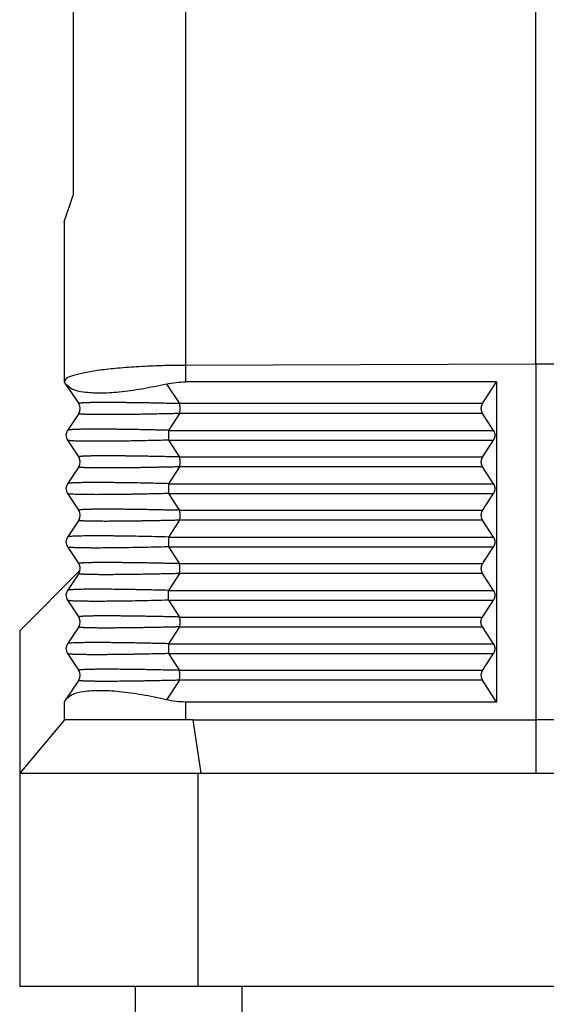
# Model space of a CAD drawing. Units: millimetres. Extents: x -285 to 12, y 535 to 745.
# Drawn here: x -142 to -127, y 608 to 635 of the extents above; entities that cross this region are included whole.
import ezdxf

# ---------------------------------------------------------------- set-up
doc = ezdxf.new("R2010")
doc.units = ezdxf.units.MM

# ---------------------------------------------------------------- blocks, each defined once
blk = doc.blocks.new('CGO_06_29__3', base_point=(-284.25, 1205.34))
at = {"color": 7, "linetype": 'Continuous'}
for p, q in [((-281.25, 1279.141), (-281.25, 1261.04)), ((-274.933, 1273.498), (-274.933, 1251.472)), ((-255.25, 1251.54), (-255.25, 1272.171)), ((-281.75, 1259.54), (-281.25, 1261.04)), ((-281.75, 1259.54), (-281.75, 1250.551)), ((-255.25, 1251.54), (-274.933, 1251.472)), ((-274.933, 1251.472), (-274.933, 1250.54)), ((-235.567, 1251.472), (-255.25, 1251.54)), ((-255.25, 1251.54), (-255.25, 1231.54)), ((-281.75, 1250.551), (-281.75, 1250.54)), ((-281.75, 1250.54), (-281.668, 1250.418)), ((-281.668, 1250.418), (-280.935, 1249.317)), ((-275.997, 1250.418), (-275.263, 1249.317)), ((-257.456, 1250.54), (-274.933, 1250.54)), ((-258.25, 1249.317), (-257.456, 1250.54)), ((-257.456, 1250.54), (-257.456, 1232.54)), ((-258.25, 1249.317), (-275.263, 1249.317)), ((-280.935, 1248.763), (-281.565, 1247.817)), ((-275.263, 1248.763), (-275.893, 1247.817)), ((-258.25, 1248.763), (-275.263, 1248.763)), ((-257.636, 1247.817), (-258.25, 1248.763)), ((-275.893, 1247.817), (-257.636, 1247.817)), ((-281.565, 1247.263), (-280.935, 1246.317)), ((-275.893, 1247.263), (-275.263, 1246.317)), ((-275.893, 1247.263), (-257.636, 1247.263)), ((-258.25, 1246.317), (-257.636, 1247.263)), ((-258.25, 1246.317), (-275.263, 1246.317)), ((-280.935, 1245.763), (-281.565, 1244.817)), ((-275.263, 1245.763), (-275.893, 1244.817)), ((-258.25, 1245.763), (-275.263, 1245.763)), ((-257.636, 1244.817), (-258.25, 1245.763)), ((-275.893, 1244.817), (-257.636, 1244.817)), ((-281.565, 1244.263), (-280.935, 1243.317)), ((-275.893, 1244.263), (-275.263, 1243.317)), ((-275.893, 1244.263), (-257.636, 1244.263)), ((-258.25, 1243.317), (-257.636, 1244.263)), ((-258.25, 1243.317), (-275.263, 1243.317)), ((-280.935, 1242.763), (-281.565, 1241.817)), ((-275.263, 1242.763), (-275.893, 1241.817)), ((-258.25, 1242.763), (-275.263, 1242.763)), ((-257.636, 1241.817), (-258.25, 1242.763)), ((-275.893, 1241.817), (-257.636, 1241.817)), ((-281.565, 1241.263), (-280.935, 1240.317)), ((-275.893, 1241.263), (-275.263, 1240.317)), ((-275.893, 1241.263), (-257.636, 1241.263)), ((-258.25, 1240.317), (-257.636, 1241.263)), ((-258.25, 1240.317), (-275.263, 1240.317)), ((-284.25, 1236.54), (-280.864, 1239.926)), ((-280.935, 1239.763), (-281.565, 1238.817)), ((-275.263, 1239.763), (-275.893, 1238.817)), ((-258.25, 1239.763), (-275.263, 1239.763)), ((-257.636, 1238.817), (-258.25, 1239.763)), ((-275.893, 1238.817), (-257.636, 1238.817)), ((-281.565, 1238.263), (-280.935, 1237.317)), ((-275.893, 1238.263), (-275.263, 1237.317)), ((-275.893, 1238.263), (-257.636, 1238.263)), ((-258.25, 1237.317), (-257.636, 1238.263)), ((-275.263, 1237.317), (-258.25, 1237.317)), ((-284.25, 1236.54), (-284.25, 1228.54)), ((-280.935, 1236.763), (-281.565, 1235.817)), ((-275.263, 1236.763), (-275.893, 1235.817)), ((-275.263, 1236.763), (-258.25, 1236.763)), ((-257.636, 1235.817), (-258.25, 1236.763)), ((-275.893, 1235.817), (-257.636, 1235.817)), ((-281.565, 1235.263), (-280.935, 1234.317)), ((-275.893, 1235.263), (-275.263, 1234.317)), ((-275.893, 1235.263), (-257.636, 1235.263)), ((-258.25, 1234.317), (-257.636, 1235.263)), ((-258.25, 1234.317), (-275.263, 1234.317)), ((-280.935, 1233.763), (-281.668, 1232.663)), ((-275.263, 1233.763), (-275.997, 1232.663)), ((-258.25, 1233.763), (-275.263, 1233.763)), ((-257.456, 1232.54), (-258.25, 1233.763)), ((-281.668, 1232.663), (-281.75, 1232.54)), ((-281.75, 1232.54), (-281.75, 1231.54)), ((-274.933, 1232.54), (-274.933, 1231.54)), ((-257.456, 1232.54), (-274.933, 1232.54)), ((-281.733, 1231.54), (-284.25, 1228.54)), ((-281.733, 1231.54), (-281.75, 1231.54)), ((-274.933, 1231.54), (-281.733, 1231.54)), ((-274.523, 1231.54), (-274.933, 1231.54)), ((-274.523, 1231.54), (-274.071, 1228.54)), ((-274.523, 1231.54), (-255.25, 1231.54)), ((-255.25, 1231.54), (-255.25, 1228.54)), ((-240.65, 1231.54), (-255.25, 1231.54)), ((-284.25, 1228.54), (-284.25, 1216.54)), ((-284.25, 1228.54), (-274.25, 1228.54)), ((-274.25, 1228.54), (-274.071, 1228.54)), ((-274.25, 1228.54), (-274.25, 1216.54)), ((-274.071, 1228.54), (-255.25, 1228.54)), ((-255.25, 1228.54), (-252.759, 1228.54)), ((-277.75, 1216.54), (-284.25, 1216.54)), ((-274.25, 1216.54), (-277.75, 1216.54)), ((-277.75, 1205.34), (-277.75, 1216.54)), ((-271.75, 1216.54), (-274.25, 1216.54)), ((-252.759, 1216.54), (-271.75, 1216.54)), ((-271.75, 1205.34), (-271.75, 1216.54))]:
    blk.add_line(p, q, dxfattribs=at)
for centre, start, end in [((-281.351, 1249.04), 326.3099, 33.6901), ((-281.149, 1247.54), 146.3099, 213.6901), ((-281.351, 1246.04), 326.3099, 33.6901), ((-281.149, 1244.54), 146.3099, 213.6901), ((-281.351, 1243.04), 326.3099, 33.6901), ((-281.149, 1241.54), 146.3099, 213.6901), ((-281.351, 1240.04), 346.8061, 33.6901), ((-281.351, 1240.04), 326.3099, 346.8061), ((-281.149, 1238.54), 146.3099, 213.6901), ((-281.351, 1237.04), 326.3099, 33.6901), ((-281.149, 1235.54), 146.3099, 213.6901), ((-281.351, 1234.04), 326.3099, 33.6901)]:
    blk.add_arc(centre, 0.5, start, end, dxfattribs=at)
for points, knots in [([(-274.933, 1251.472), (-275.38, 1251.468), (-276.254, 1251.458), (-277.521, 1251.403), (-278.687, 1251.32), (-279.703, 1251.208), (-280.547, 1251.083), (-281.152, 1250.92), (-281.597, 1250.802), (-281.711, 1250.615), (-281.75, 1250.551)], [0, 0, 0, 0, 1.339469, 2.623366, 3.804999, 4.841778, 5.697156, 6.342985, 6.764297, 6.983813, 6.983813, 6.983813, 6.983813]), ([(-275.997, 1250.418), (-276.457, 1250.318), (-277.337, 1250.128), (-278.595, 1249.957), (-279.696, 1249.885), (-280.577, 1249.94), (-281.267, 1250.06), (-281.552, 1250.314), (-281.668, 1250.418)], [0, 0, 0, 0, 1.413776, 2.699379, 3.808877, 4.705714, 5.372425, 5.83291, 5.83291, 5.83291, 5.83291]), ([(-275.997, 1250.418), (-275.821, 1250.453), (-275.47, 1250.525), (-275.112, 1250.535), (-274.933, 1250.54)], [0, 0, 0, 0, 0.537432, 1.072036, 1.072036, 1.072036, 1.072036]), ([(-275.263, 1249.317), (-275.377, 1249.32), (-275.604, 1249.326), (-275.94, 1249.333), (-276.269, 1249.34), (-276.59, 1249.347), (-276.903, 1249.353), (-277.207, 1249.358), (-277.488, 1249.363), (-277.746, 1249.367), (-277.982, 1249.37), (-278.21, 1249.373), (-278.431, 1249.375), (-278.643, 1249.377), (-278.848, 1249.379), (-279.044, 1249.38), (-279.232, 1249.381), (-279.405, 1249.381), (-279.565, 1249.381), (-279.711, 1249.38), (-279.849, 1249.379), (-279.98, 1249.378), (-280.102, 1249.377), (-280.217, 1249.375), (-280.323, 1249.372), (-280.421, 1249.37), (-280.511, 1249.367), (-280.592, 1249.364), (-280.662, 1249.36), (-280.724, 1249.356), (-280.778, 1249.352), (-280.823, 1249.348), (-280.859, 1249.344), (-280.887, 1249.34), (-280.906, 1249.336), (-280.92, 1249.332), (-280.929, 1249.328), (-280.934, 1249.325), (-280.937, 1249.321), (-280.935, 1249.319), (-280.935, 1249.317)], [0, 0, 0, 0, 0.343356, 0.679734, 1.008742, 1.329987, 1.643075, 1.947613, 2.243209, 2.486258, 2.72201, 2.950268, 3.170835, 3.383516, 3.588115, 3.784435, 3.972282, 4.151458, 4.305036, 4.451005, 4.589267, 4.719726, 4.842286, 4.956851, 5.063325, 5.161614, 5.251624, 5.33326, 5.403007, 5.464712, 5.518429, 5.564213, 5.602128, 5.627138, 5.647146, 5.662212, 5.670005, 5.675869, 5.679573, 5.683292, 5.683292, 5.683292, 5.683292]), ([(-275.263, 1249.317), (-275.263, 1249.289), (-275.262, 1249.229), (-275.261, 1249.136), (-275.261, 1249.04), (-275.261, 1248.944), (-275.262, 1248.852), (-275.263, 1248.792), (-275.263, 1248.763)], [0, 0, 0, 0, 0.086339, 0.1799873, 0.2773618, 0.3747363, 0.4683846, 0.5547236, 0.5547236, 0.5547236, 0.5547236]), ([(-258.25, 1249.317), (-258.253, 1249.313), (-258.259, 1249.303), (-258.268, 1249.288), (-258.276, 1249.272), (-258.284, 1249.256), (-258.291, 1249.24), (-258.298, 1249.223), (-258.304, 1249.206), (-258.31, 1249.188), (-258.315, 1249.17), (-258.319, 1249.152), (-258.323, 1249.134), (-258.326, 1249.115), (-258.329, 1249.097), (-258.33, 1249.078), (-258.331, 1249.059), (-258.332, 1249.04), (-258.331, 1249.021), (-258.33, 1249.002), (-258.329, 1248.984), (-258.326, 1248.965), (-258.323, 1248.946), (-258.319, 1248.928), (-258.315, 1248.91), (-258.31, 1248.892), (-258.304, 1248.875), (-258.298, 1248.857), (-258.291, 1248.841), (-258.284, 1248.824), (-258.276, 1248.808), (-258.268, 1248.793), (-258.259, 1248.777), (-258.253, 1248.768), (-258.25, 1248.763)], [0, 0, 0, 0, 0.0172897, 0.0347666, 0.0524222, 0.0702472, 0.0882318, 0.1063653, 0.1246366, 0.1430338, 0.1615445, 0.1801556, 0.1988539, 0.2176255, 0.236456, 0.2553312, 0.2742361, 0.293156, 0.312076, 0.3309809, 0.3498561, 0.3686866, 0.3874582, 0.4061565, 0.4247676, 0.4432783, 0.4616755, 0.4799468, 0.4980803, 0.5160649, 0.5338899, 0.5515455, 0.5690224, 0.5863121, 0.5863121, 0.5863121, 0.5863121]), ([(-275.263, 1248.763), (-275.309, 1248.762), (-275.403, 1248.759), (-275.547, 1248.756), (-275.699, 1248.752), (-275.858, 1248.749), (-276.024, 1248.745), (-276.195, 1248.741), (-276.371, 1248.738), (-276.551, 1248.734), (-276.736, 1248.73), (-276.925, 1248.727), (-277.116, 1248.723), (-277.31, 1248.72), (-277.485, 1248.717), (-277.641, 1248.715), (-277.782, 1248.713), (-277.929, 1248.711), (-278.083, 1248.709), (-278.241, 1248.707), (-278.404, 1248.705), (-278.57, 1248.704), (-278.738, 1248.702), (-278.908, 1248.701), (-279.077, 1248.7), (-279.246, 1248.7), (-279.416, 1248.699), (-279.589, 1248.7), (-279.765, 1248.7), (-279.939, 1248.702), (-280.085, 1248.704), (-280.2, 1248.705), (-280.283, 1248.707), (-280.358, 1248.709), (-280.426, 1248.711), (-280.488, 1248.713), (-280.544, 1248.715), (-280.602, 1248.717), (-280.662, 1248.72), (-280.724, 1248.724), (-280.778, 1248.728), (-280.823, 1248.732), (-280.859, 1248.736), (-280.887, 1248.741), (-280.906, 1248.744), (-280.92, 1248.748), (-280.929, 1248.752), (-280.934, 1248.755), (-280.937, 1248.759), (-280.935, 1248.762), (-280.935, 1248.763)], [0, 0, 0, 0, 0.13703, 0.281973, 0.434288, 0.593429, 0.758854, 0.930018, 1.106378, 1.287391, 1.472512, 1.661198, 1.852905, 2.04709, 2.243209, 2.375914, 2.516682, 2.66453, 2.818475, 2.977531, 3.140716, 3.307047, 3.475539, 3.645209, 3.815074, 3.984152, 4.151458, 4.326059, 4.502745, 4.678374, 4.849807, 4.940116, 5.022718, 5.097989, 5.166303, 5.228037, 5.283564, 5.333261, 5.403007, 5.464713, 5.51843, 5.564213, 5.602128, 5.627138, 5.647146, 5.662212, 5.670005, 5.67587, 5.679573, 5.683292, 5.683292, 5.683292, 5.683292]), ([(-275.893, 1247.817), (-275.993, 1247.82), (-276.204, 1247.825), (-276.536, 1247.833), (-276.896, 1247.841), (-277.28, 1247.849), (-277.682, 1247.857), (-278.043, 1247.863), (-278.369, 1247.868), (-278.66, 1247.872), (-278.972, 1247.875), (-279.296, 1247.878), (-279.627, 1247.88), (-279.948, 1247.881), (-280.248, 1247.88), (-280.518, 1247.878), (-280.758, 1247.875), (-280.968, 1247.87), (-281.141, 1247.865), (-281.277, 1247.858), (-281.377, 1247.852), (-281.458, 1247.843), (-281.521, 1247.839), (-281.555, 1247.823), (-281.565, 1247.817)], [0, 0, 0, 0, 0.299757, 0.633373, 0.995563, 1.381042, 1.784527, 2.200734, 2.466629, 2.760306, 3.074477, 3.401853, 3.735149, 4.06708, 4.365265, 4.6349, 4.875244, 5.085563, 5.265129, 5.394757, 5.493192, 5.564946, 5.642263, 5.677214, 5.677214, 5.677214, 5.677214]), ([(-275.893, 1247.817), (-275.894, 1247.789), (-275.895, 1247.729), (-275.895, 1247.636), (-275.895, 1247.54), (-275.895, 1247.444), (-275.895, 1247.352), (-275.894, 1247.292), (-275.893, 1247.263)], [0, 0, 0, 0, 0.086339, 0.1799873, 0.2773618, 0.3747363, 0.4683846, 0.5547235, 0.5547235, 0.5547235, 0.5547235]), ([(-257.636, 1247.817), (-257.633, 1247.813), (-257.627, 1247.803), (-257.618, 1247.788), (-257.61, 1247.772), (-257.602, 1247.756), (-257.595, 1247.74), (-257.588, 1247.723), (-257.582, 1247.706), (-257.576, 1247.688), (-257.571, 1247.67), (-257.567, 1247.652), (-257.563, 1247.634), (-257.56, 1247.615), (-257.558, 1247.597), (-257.556, 1247.578), (-257.555, 1247.559), (-257.554, 1247.54), (-257.555, 1247.521), (-257.556, 1247.502), (-257.558, 1247.484), (-257.56, 1247.465), (-257.563, 1247.446), (-257.567, 1247.428), (-257.571, 1247.41), (-257.576, 1247.392), (-257.582, 1247.375), (-257.588, 1247.357), (-257.595, 1247.341), (-257.602, 1247.324), (-257.61, 1247.308), (-257.618, 1247.293), (-257.627, 1247.277), (-257.633, 1247.268), (-257.636, 1247.263)], [0, 0, 0, 0, 0.0172897, 0.0347666, 0.0524222, 0.0702472, 0.0882318, 0.1063653, 0.1246366, 0.1430338, 0.1615445, 0.1801556, 0.1988539, 0.2176255, 0.236456, 0.2553312, 0.2742361, 0.293156, 0.312076, 0.3309809, 0.3498561, 0.3686866, 0.3874582, 0.4061565, 0.4247676, 0.4432783, 0.4616755, 0.4799468, 0.4980803, 0.5160649, 0.5338899, 0.5515455, 0.5690224, 0.5863121, 0.5863121, 0.5863121, 0.5863121]), ([(-275.893, 1247.263), (-276.086, 1247.258), (-276.466, 1247.249), (-277.027, 1247.236), (-277.567, 1247.226), (-278.06, 1247.217), (-278.505, 1247.21), (-278.903, 1247.206), (-279.277, 1247.202), (-279.626, 1247.2), (-279.935, 1247.199), (-280.204, 1247.2), (-280.436, 1247.201), (-280.637, 1247.203), (-280.806, 1247.206), (-280.941, 1247.209), (-281.056, 1247.213), (-281.162, 1247.217), (-281.265, 1247.221), (-281.365, 1247.228), (-281.448, 1247.235), (-281.508, 1247.244), (-281.546, 1247.25), (-281.561, 1247.26), (-281.565, 1247.263)], [0, 0, 0, 0, 0.579092, 1.140532, 1.68189, 2.200734, 2.620149, 3.017594, 3.391967, 3.742163, 4.067079, 4.316905, 4.54971, 4.764326, 4.920621, 5.054979, 5.169212, 5.265131, 5.375237, 5.47738, 5.564947, 5.625518, 5.661065, 5.677515, 5.677515, 5.677515, 5.677515]), ([(-275.263, 1246.317), (-275.339, 1246.319), (-275.487, 1246.323), (-275.705, 1246.328), (-275.914, 1246.333), (-276.113, 1246.337), (-276.304, 1246.341), (-276.486, 1246.345), (-276.659, 1246.348), (-276.822, 1246.351), (-276.976, 1246.354), (-277.122, 1246.357), (-277.258, 1246.359), (-277.385, 1246.361), (-277.547, 1246.364), (-277.746, 1246.367), (-277.982, 1246.37), (-278.21, 1246.373), (-278.431, 1246.375), (-278.643, 1246.377), (-278.848, 1246.379), (-279.044, 1246.38), (-279.232, 1246.381), (-279.412, 1246.381), (-279.589, 1246.381), (-279.765, 1246.38), (-279.939, 1246.379), (-280.093, 1246.377), (-280.223, 1246.374), (-280.328, 1246.372), (-280.425, 1246.37), (-280.513, 1246.367), (-280.59, 1246.364), (-280.657, 1246.36), (-280.715, 1246.357), (-280.77, 1246.353), (-280.819, 1246.349), (-280.858, 1246.344), (-280.887, 1246.34), (-280.906, 1246.336), (-280.92, 1246.332), (-280.929, 1246.328), (-280.934, 1246.325), (-280.937, 1246.321), (-280.935, 1246.319), (-280.935, 1246.317)], [0, 0, 0, 0, 0.22695, 0.444888, 0.653801, 0.853673, 1.044489, 1.226234, 1.398894, 1.562452, 1.716895, 1.862208, 1.998374, 2.12538, 2.243209, 2.486258, 2.72201, 2.950268, 3.170835, 3.383516, 3.588115, 3.784436, 3.972282, 4.151458, 4.326059, 4.502744, 4.678373, 4.849806, 4.963668, 5.068902, 5.16555, 5.253655, 5.33326, 5.395348, 5.454677, 5.509844, 5.559454, 5.602127, 5.627137, 5.647145, 5.662212, 5.670004, 5.675869, 5.679572, 5.683291, 5.683291, 5.683291, 5.683291]), ([(-275.263, 1246.317), (-275.263, 1246.289), (-275.262, 1246.229), (-275.261, 1246.136), (-275.261, 1246.04), (-275.261, 1245.944), (-275.262, 1245.852), (-275.263, 1245.792), (-275.263, 1245.763)], [0, 0, 0, 0, 0.086339, 0.1799873, 0.2773618, 0.3747363, 0.4683846, 0.5547236, 0.5547236, 0.5547236, 0.5547236]), ([(-258.25, 1246.317), (-258.253, 1246.313), (-258.259, 1246.303), (-258.268, 1246.288), (-258.276, 1246.272), (-258.284, 1246.256), (-258.291, 1246.24), (-258.298, 1246.223), (-258.304, 1246.206), (-258.31, 1246.188), (-258.315, 1246.17), (-258.319, 1246.152), (-258.323, 1246.134), (-258.326, 1246.115), (-258.329, 1246.097), (-258.33, 1246.078), (-258.331, 1246.059), (-258.332, 1246.04), (-258.331, 1246.021), (-258.33, 1246.002), (-258.329, 1245.984), (-258.326, 1245.965), (-258.323, 1245.946), (-258.319, 1245.928), (-258.315, 1245.91), (-258.31, 1245.892), (-258.304, 1245.875), (-258.298, 1245.857), (-258.291, 1245.841), (-258.284, 1245.824), (-258.276, 1245.808), (-258.268, 1245.793), (-258.259, 1245.777), (-258.253, 1245.768), (-258.25, 1245.763)], [0, 0, 0, 0, 0.0172897, 0.0347666, 0.0524222, 0.0702472, 0.0882318, 0.1063653, 0.1246366, 0.1430338, 0.1615445, 0.1801556, 0.1988539, 0.2176255, 0.236456, 0.2553312, 0.2742361, 0.293156, 0.312076, 0.3309809, 0.3498561, 0.3686866, 0.3874582, 0.4061565, 0.4247676, 0.4432783, 0.4616755, 0.4799468, 0.4980803, 0.5160649, 0.5338899, 0.5515455, 0.5690224, 0.5863121, 0.5863121, 0.5863121, 0.5863121]), ([(-275.263, 1245.763), (-275.377, 1245.76), (-275.604, 1245.755), (-275.94, 1245.747), (-276.269, 1245.74), (-276.59, 1245.733), (-276.903, 1245.727), (-277.207, 1245.722), (-277.465, 1245.718), (-277.676, 1245.714), (-277.839, 1245.712), (-277.994, 1245.71), (-278.14, 1245.708), (-278.277, 1245.707), (-278.406, 1245.705), (-278.553, 1245.704), (-278.72, 1245.702), (-278.905, 1245.701), (-279.083, 1245.7), (-279.251, 1245.7), (-279.419, 1245.699), (-279.589, 1245.7), (-279.765, 1245.7), (-279.939, 1245.702), (-280.093, 1245.704), (-280.223, 1245.706), (-280.328, 1245.708), (-280.425, 1245.711), (-280.513, 1245.714), (-280.59, 1245.717), (-280.657, 1245.72), (-280.712, 1245.723), (-280.76, 1245.726), (-280.801, 1245.73), (-280.834, 1245.733), (-280.863, 1245.737), (-280.887, 1245.741), (-280.906, 1245.744), (-280.92, 1245.748), (-280.929, 1245.752), (-280.934, 1245.755), (-280.937, 1245.759), (-280.935, 1245.762), (-280.935, 1245.763)], [0, 0, 0, 0, 0.343356, 0.679734, 1.008742, 1.329987, 1.643075, 1.947613, 2.243209, 2.416042, 2.579758, 2.734478, 2.880324, 3.017418, 3.145881, 3.265835, 3.460157, 3.645848, 3.82294, 3.991466, 4.151458, 4.326059, 4.502744, 4.678373, 4.849806, 4.963668, 5.068902, 5.16555, 5.253655, 5.33326, 5.39746, 5.453063, 5.500699, 5.541, 5.574599, 5.602129, 5.627139, 5.647147, 5.662213, 5.670006, 5.67587, 5.679574, 5.683293, 5.683293, 5.683293, 5.683293]), ([(-275.893, 1244.817), (-276.047, 1244.821), (-276.379, 1244.83), (-276.906, 1244.841), (-277.485, 1244.853), (-278.013, 1244.863), (-278.457, 1244.869), (-278.789, 1244.873), (-279.148, 1244.877), (-279.533, 1244.88), (-279.939, 1244.881), (-280.308, 1244.88), (-280.633, 1244.877), (-280.916, 1244.872), (-281.155, 1244.865), (-281.347, 1244.851), (-281.486, 1244.847), (-281.547, 1244.824), (-281.565, 1244.817)], [0, 0, 0, 0, 0.462663, 0.995563, 1.580864, 2.200734, 2.579625, 2.911841, 3.198622, 3.65687, 4.067079, 4.41546, 4.764325, 5.039853, 5.265127, 5.481943, 5.619202, 5.676905, 5.676905, 5.676905, 5.676905]), ([(-275.893, 1244.817), (-275.894, 1244.789), (-275.895, 1244.729), (-275.895, 1244.636), (-275.895, 1244.54), (-275.895, 1244.444), (-275.895, 1244.352), (-275.894, 1244.292), (-275.893, 1244.263)], [0, 0, 0, 0, 0.086339, 0.1799873, 0.2773618, 0.3747363, 0.4683846, 0.5547235, 0.5547235, 0.5547235, 0.5547235]), ([(-257.636, 1244.817), (-257.633, 1244.813), (-257.627, 1244.803), (-257.618, 1244.788), (-257.61, 1244.772), (-257.602, 1244.756), (-257.595, 1244.74), (-257.588, 1244.723), (-257.582, 1244.706), (-257.576, 1244.688), (-257.571, 1244.67), (-257.567, 1244.652), (-257.563, 1244.634), (-257.56, 1244.615), (-257.558, 1244.597), (-257.556, 1244.578), (-257.555, 1244.559), (-257.554, 1244.54), (-257.555, 1244.521), (-257.556, 1244.502), (-257.558, 1244.484), (-257.56, 1244.465), (-257.563, 1244.446), (-257.567, 1244.428), (-257.571, 1244.41), (-257.576, 1244.392), (-257.582, 1244.375), (-257.588, 1244.357), (-257.595, 1244.341), (-257.602, 1244.324), (-257.61, 1244.308), (-257.618, 1244.293), (-257.627, 1244.277), (-257.633, 1244.268), (-257.636, 1244.263)], [0, 0, 0, 0, 0.0172897, 0.0347666, 0.0524222, 0.0702472, 0.0882318, 0.1063653, 0.1246366, 0.1430338, 0.1615445, 0.1801556, 0.1988539, 0.2176255, 0.236456, 0.2553312, 0.2742361, 0.293156, 0.312076, 0.3309809, 0.3498561, 0.3686866, 0.3874582, 0.4061565, 0.4247676, 0.4432783, 0.4616755, 0.4799468, 0.4980803, 0.5160649, 0.5338899, 0.5515455, 0.5690224, 0.5863121, 0.5863121, 0.5863121, 0.5863121]), ([(-275.893, 1244.263), (-276.051, 1244.259), (-276.351, 1244.251), (-276.782, 1244.242), (-277.17, 1244.233), (-277.516, 1244.227), (-277.819, 1244.221), (-278.178, 1244.215), (-278.597, 1244.209), (-279.083, 1244.204), (-279.533, 1244.2), (-279.939, 1244.199), (-280.308, 1244.2), (-280.626, 1244.203), (-280.909, 1244.208), (-281.13, 1244.215), (-281.311, 1244.224), (-281.429, 1244.232), (-281.504, 1244.243), (-281.542, 1244.249), (-281.559, 1244.259), (-281.565, 1244.263)], [0, 0, 0, 0, 0.472234, 0.902822, 1.291366, 1.637465, 1.940722, 2.200735, 2.71463, 3.198622, 3.65687, 4.067079, 4.41546, 4.764325, 5.020493, 5.265127, 5.427712, 5.564933, 5.617463, 5.656283, 5.677431, 5.677431, 5.677431, 5.677431]), ([(-275.263, 1243.317), (-275.309, 1243.319), (-275.403, 1243.321), (-275.547, 1243.324), (-275.699, 1243.328), (-275.858, 1243.331), (-276.024, 1243.335), (-276.195, 1243.339), (-276.371, 1243.343), (-276.551, 1243.346), (-276.736, 1243.35), (-276.925, 1243.353), (-277.116, 1243.357), (-277.31, 1243.36), (-277.485, 1243.363), (-277.641, 1243.365), (-277.782, 1243.367), (-277.929, 1243.369), (-278.083, 1243.371), (-278.241, 1243.373), (-278.404, 1243.375), (-278.57, 1243.377), (-278.738, 1243.378), (-278.908, 1243.379), (-279.077, 1243.38), (-279.246, 1243.381), (-279.409, 1243.381), (-279.565, 1243.381), (-279.711, 1243.38), (-279.851, 1243.379), (-279.984, 1243.378), (-280.104, 1243.376), (-280.212, 1243.375), (-280.312, 1243.373), (-280.41, 1243.37), (-280.504, 1243.367), (-280.587, 1243.364), (-280.657, 1243.36), (-280.712, 1243.357), (-280.76, 1243.354), (-280.801, 1243.35), (-280.834, 1243.347), (-280.863, 1243.343), (-280.887, 1243.34), (-280.906, 1243.336), (-280.92, 1243.332), (-280.929, 1243.328), (-280.934, 1243.325), (-280.937, 1243.321), (-280.935, 1243.319), (-280.935, 1243.317)], [0, 0, 0, 0, 0.137029, 0.281973, 0.434288, 0.593429, 0.758854, 0.930018, 1.106378, 1.287391, 1.472512, 1.661197, 1.852905, 2.04709, 2.243209, 2.375914, 2.516682, 2.66453, 2.818475, 2.977531, 3.140716, 3.307047, 3.475539, 3.645209, 3.815074, 3.984152, 4.151458, 4.304136, 4.450636, 4.590632, 4.723798, 4.849807, 4.94989, 5.049976, 5.148366, 5.243359, 5.333261, 5.397461, 5.453063, 5.500699, 5.541, 5.574599, 5.602129, 5.627139, 5.647147, 5.662214, 5.670006, 5.675871, 5.679574, 5.683293, 5.683293, 5.683293, 5.683293]), ([(-275.263, 1243.317), (-275.263, 1243.289), (-275.262, 1243.229), (-275.261, 1243.136), (-275.261, 1243.04), (-275.261, 1242.944), (-275.262, 1242.852), (-275.263, 1242.792), (-275.263, 1242.763)], [0, 0, 0, 0, 0.086339, 0.1799873, 0.2773618, 0.3747363, 0.4683846, 0.5547236, 0.5547236, 0.5547236, 0.5547236]), ([(-258.25, 1243.317), (-258.253, 1243.313), (-258.259, 1243.303), (-258.268, 1243.288), (-258.276, 1243.272), (-258.284, 1243.256), (-258.291, 1243.24), (-258.298, 1243.223), (-258.304, 1243.206), (-258.31, 1243.188), (-258.315, 1243.17), (-258.319, 1243.152), (-258.323, 1243.134), (-258.326, 1243.115), (-258.329, 1243.097), (-258.33, 1243.078), (-258.331, 1243.059), (-258.332, 1243.04), (-258.331, 1243.021), (-258.33, 1243.002), (-258.329, 1242.984), (-258.326, 1242.965), (-258.323, 1242.946), (-258.319, 1242.928), (-258.315, 1242.91), (-258.31, 1242.892), (-258.304, 1242.875), (-258.298, 1242.857), (-258.291, 1242.841), (-258.284, 1242.824), (-258.276, 1242.808), (-258.268, 1242.793), (-258.259, 1242.777), (-258.253, 1242.768), (-258.25, 1242.763)], [0, 0, 0, 0, 0.0172897, 0.0347666, 0.0524222, 0.0702472, 0.0882318, 0.1063653, 0.1246366, 0.1430338, 0.1615445, 0.1801556, 0.1988539, 0.2176255, 0.236456, 0.2553312, 0.2742361, 0.293156, 0.312076, 0.3309809, 0.3498561, 0.3686866, 0.3874582, 0.4061565, 0.4247676, 0.4432783, 0.4616755, 0.4799468, 0.4980803, 0.5160649, 0.5338899, 0.5515455, 0.5690224, 0.5863121, 0.5863121, 0.5863121, 0.5863121]), ([(-275.263, 1242.763), (-275.339, 1242.761), (-275.487, 1242.757), (-275.705, 1242.752), (-275.914, 1242.748), (-276.113, 1242.743), (-276.304, 1242.739), (-276.486, 1242.735), (-276.659, 1242.732), (-276.822, 1242.729), (-276.976, 1242.726), (-277.122, 1242.723), (-277.258, 1242.721), (-277.385, 1242.719), (-277.547, 1242.716), (-277.746, 1242.713), (-277.982, 1242.71), (-278.21, 1242.707), (-278.431, 1242.705), (-278.643, 1242.703), (-278.848, 1242.701), (-279.044, 1242.7), (-279.232, 1242.7), (-279.412, 1242.699), (-279.589, 1242.7), (-279.765, 1242.7), (-279.939, 1242.702), (-280.088, 1242.704), (-280.212, 1242.706), (-280.312, 1242.708), (-280.41, 1242.71), (-280.504, 1242.713), (-280.587, 1242.716), (-280.657, 1242.72), (-280.712, 1242.723), (-280.76, 1242.726), (-280.801, 1242.73), (-280.834, 1242.733), (-280.863, 1242.737), (-280.887, 1242.741), (-280.906, 1242.744), (-280.92, 1242.748), (-280.929, 1242.752), (-280.934, 1242.755), (-280.937, 1242.759), (-280.935, 1242.762), (-280.935, 1242.763)], [0, 0, 0, 0, 0.22695, 0.444888, 0.653801, 0.853673, 1.044489, 1.226234, 1.398894, 1.562452, 1.716895, 1.862208, 1.998374, 2.12538, 2.243209, 2.486258, 2.72201, 2.950268, 3.170835, 3.383516, 3.588115, 3.784436, 3.972282, 4.151458, 4.326059, 4.502744, 4.678373, 4.849806, 4.94989, 5.049976, 5.148366, 5.243359, 5.33326, 5.39746, 5.453063, 5.500699, 5.541, 5.574599, 5.602129, 5.627139, 5.647147, 5.662213, 5.670006, 5.67587, 5.679574, 5.683293, 5.683293, 5.683293, 5.683293]), ([(-275.893, 1241.817), (-276.149, 1241.824), (-276.65, 1241.836), (-277.384, 1241.851), (-277.967, 1241.862), (-278.416, 1241.869), (-278.748, 1241.873), (-279.068, 1241.876), (-279.374, 1241.879), (-279.663, 1241.88), (-279.931, 1241.881), (-280.163, 1241.881), (-280.349, 1241.88), (-280.511, 1241.878), (-280.679, 1241.876), (-280.848, 1241.873), (-281.015, 1241.869), (-281.154, 1241.864), (-281.272, 1241.858), (-281.372, 1241.852), (-281.456, 1241.843), (-281.521, 1241.839), (-281.555, 1241.823), (-281.565, 1241.817)], [0, 0, 0, 0, 0.76832, 1.503819, 2.200734, 2.516972, 2.851817, 3.198622, 3.476015, 3.768172, 4.067079, 4.278625, 4.464278, 4.625643, 4.764326, 4.967755, 5.133258, 5.26513, 5.387199, 5.486918, 5.564947, 5.642264, 5.677215, 5.677215, 5.677215, 5.677215]), ([(-275.893, 1241.817), (-275.894, 1241.789), (-275.895, 1241.729), (-275.895, 1241.636), (-275.895, 1241.54), (-275.895, 1241.444), (-275.895, 1241.352), (-275.894, 1241.292), (-275.893, 1241.263)], [0, 0, 0, 0, 0.086339, 0.1799873, 0.2773618, 0.3747363, 0.4683846, 0.5547235, 0.5547235, 0.5547235, 0.5547235]), ([(-257.636, 1241.817), (-257.633, 1241.813), (-257.627, 1241.803), (-257.618, 1241.788), (-257.61, 1241.772), (-257.602, 1241.756), (-257.595, 1241.74), (-257.588, 1241.723), (-257.582, 1241.706), (-257.576, 1241.688), (-257.571, 1241.67), (-257.567, 1241.652), (-257.563, 1241.634), (-257.56, 1241.615), (-257.558, 1241.597), (-257.556, 1241.578), (-257.555, 1241.559), (-257.554, 1241.54), (-257.555, 1241.521), (-257.556, 1241.502), (-257.558, 1241.484), (-257.56, 1241.465), (-257.563, 1241.446), (-257.567, 1241.428), (-257.571, 1241.41), (-257.576, 1241.392), (-257.582, 1241.375), (-257.588, 1241.357), (-257.595, 1241.341), (-257.602, 1241.324), (-257.61, 1241.308), (-257.618, 1241.293), (-257.627, 1241.277), (-257.633, 1241.268), (-257.636, 1241.263)], [0, 0, 0, 0, 0.0172897, 0.0347666, 0.0524222, 0.0702472, 0.0882318, 0.1063653, 0.1246366, 0.1430338, 0.1615445, 0.1801556, 0.1988539, 0.2176255, 0.236456, 0.2553312, 0.2742361, 0.293156, 0.312076, 0.3309809, 0.3498561, 0.3686866, 0.3874582, 0.4061565, 0.4247676, 0.4432783, 0.4616755, 0.4799468, 0.4980803, 0.5160649, 0.5338899, 0.5515455, 0.5690224, 0.5863121, 0.5863121, 0.5863121, 0.5863121]), ([(-275.893, 1241.263), (-276.047, 1241.259), (-276.379, 1241.251), (-276.906, 1241.239), (-277.485, 1241.227), (-278.023, 1241.218), (-278.521, 1241.21), (-278.977, 1241.205), (-279.463, 1241.201), (-279.885, 1241.199), (-280.221, 1241.2), (-280.453, 1241.201), (-280.679, 1241.204), (-280.909, 1241.209), (-281.149, 1241.214), (-281.347, 1241.229), (-281.486, 1241.233), (-281.547, 1241.256), (-281.565, 1241.263)], [0, 0, 0, 0, 0.462663, 0.995563, 1.580864, 2.200734, 2.61045, 3.074476, 3.568216, 4.067078, 4.343306, 4.574454, 4.764325, 5.020494, 5.265127, 5.481943, 5.619202, 5.676906, 5.676906, 5.676906, 5.676906]), ([(-275.263, 1240.317), (-275.309, 1240.319), (-275.403, 1240.321), (-275.547, 1240.324), (-275.699, 1240.328), (-275.858, 1240.331), (-276.024, 1240.335), (-276.195, 1240.339), (-276.371, 1240.343), (-276.551, 1240.346), (-276.736, 1240.35), (-276.925, 1240.353), (-277.116, 1240.357), (-277.31, 1240.36), (-277.521, 1240.364), (-277.746, 1240.367), (-277.982, 1240.37), (-278.21, 1240.373), (-278.431, 1240.375), (-278.643, 1240.377), (-278.848, 1240.379), (-279.044, 1240.38), (-279.232, 1240.381), (-279.405, 1240.381), (-279.565, 1240.381), (-279.711, 1240.38), (-279.849, 1240.379), (-279.98, 1240.378), (-280.102, 1240.377), (-280.217, 1240.375), (-280.323, 1240.372), (-280.421, 1240.37), (-280.511, 1240.367), (-280.59, 1240.364), (-280.657, 1240.36), (-280.712, 1240.357), (-280.76, 1240.354), (-280.801, 1240.35), (-280.834, 1240.347), (-280.863, 1240.343), (-280.887, 1240.34), (-280.906, 1240.336), (-280.92, 1240.332), (-280.929, 1240.328), (-280.934, 1240.325), (-280.937, 1240.321), (-280.935, 1240.319), (-280.935, 1240.317)], [0, 0, 0, 0, 0.13703, 0.281973, 0.434288, 0.593429, 0.758854, 0.930018, 1.106378, 1.287391, 1.472512, 1.661197, 1.852905, 2.04709, 2.243209, 2.486258, 2.72201, 2.950268, 3.170835, 3.383516, 3.588115, 3.784436, 3.972282, 4.151458, 4.305036, 4.451005, 4.589267, 4.719726, 4.842286, 4.956851, 5.063325, 5.161614, 5.251624, 5.33326, 5.397461, 5.453063, 5.500699, 5.541, 5.574599, 5.602129, 5.627139, 5.647147, 5.662214, 5.670006, 5.675871, 5.679574, 5.683293, 5.683293, 5.683293, 5.683293]), ([(-275.263, 1239.763), (-275.263, 1239.792), (-275.262, 1239.852), (-275.261, 1239.944), (-275.261, 1240.04), (-275.261, 1240.136), (-275.262, 1240.229), (-275.263, 1240.289), (-275.263, 1240.317)], [0, 0, 0, 0, 0.086339, 0.1799873, 0.2773618, 0.3747363, 0.4683846, 0.5547236, 0.5547236, 0.5547236, 0.5547236]), ([(-258.25, 1240.317), (-258.253, 1240.313), (-258.259, 1240.303), (-258.268, 1240.288), (-258.276, 1240.272), (-258.284, 1240.256), (-258.291, 1240.24), (-258.298, 1240.223), (-258.304, 1240.206), (-258.31, 1240.188), (-258.315, 1240.17), (-258.319, 1240.152), (-258.323, 1240.134), (-258.326, 1240.115), (-258.329, 1240.097), (-258.33, 1240.078), (-258.331, 1240.059), (-258.332, 1240.04), (-258.331, 1240.021), (-258.33, 1240.002), (-258.329, 1239.984), (-258.326, 1239.965), (-258.323, 1239.946), (-258.319, 1239.928), (-258.315, 1239.91), (-258.31, 1239.892), (-258.304, 1239.875), (-258.298, 1239.857), (-258.291, 1239.841), (-258.284, 1239.824), (-258.276, 1239.808), (-258.268, 1239.793), (-258.259, 1239.777), (-258.253, 1239.768), (-258.25, 1239.763)], [0, 0, 0, 0, 0.0172897, 0.0347666, 0.0524222, 0.0702472, 0.0882318, 0.1063653, 0.1246366, 0.1430338, 0.1615445, 0.1801556, 0.1988539, 0.2176255, 0.236456, 0.2553312, 0.2742361, 0.293156, 0.312076, 0.3309809, 0.3498561, 0.3686866, 0.3874582, 0.4061565, 0.4247676, 0.4432783, 0.4616755, 0.4799468, 0.4980803, 0.5160649, 0.5338899, 0.5515455, 0.5690224, 0.5863121, 0.5863121, 0.5863121, 0.5863121]), ([(-275.263, 1239.763), (-275.309, 1239.762), (-275.403, 1239.759), (-275.547, 1239.756), (-275.699, 1239.752), (-275.858, 1239.749), (-276.024, 1239.745), (-276.195, 1239.741), (-276.371, 1239.738), (-276.551, 1239.734), (-276.736, 1239.73), (-276.925, 1239.727), (-277.116, 1239.723), (-277.31, 1239.72), (-277.485, 1239.717), (-277.641, 1239.715), (-277.782, 1239.713), (-277.929, 1239.711), (-278.083, 1239.709), (-278.241, 1239.707), (-278.404, 1239.705), (-278.57, 1239.704), (-278.738, 1239.702), (-278.908, 1239.701), (-279.077, 1239.7), (-279.246, 1239.7), (-279.395, 1239.699), (-279.522, 1239.7), (-279.626, 1239.7), (-279.722, 1239.7), (-279.812, 1239.701), (-279.896, 1239.701), (-279.973, 1239.702), (-280.045, 1239.703), (-280.12, 1239.704), (-280.2, 1239.705), (-280.283, 1239.707), (-280.358, 1239.709), (-280.426, 1239.711), (-280.488, 1239.713), (-280.544, 1239.715), (-280.6, 1239.717), (-280.657, 1239.72), (-280.715, 1239.723), (-280.77, 1239.727), (-280.819, 1239.732), (-280.858, 1239.736), (-280.887, 1239.741), (-280.906, 1239.744), (-280.92, 1239.748), (-280.929, 1239.752), (-280.934, 1239.755), (-280.937, 1239.759), (-280.935, 1239.762), (-280.935, 1239.763)], [0, 0, 0, 0, 0.13703, 0.281973, 0.434288, 0.593429, 0.758854, 0.930018, 1.106378, 1.287391, 1.472512, 1.661198, 1.852905, 2.04709, 2.243209, 2.375914, 2.516682, 2.66453, 2.818475, 2.977531, 3.140716, 3.307047, 3.475539, 3.645209, 3.815074, 3.984152, 4.151458, 4.26205, 4.365519, 4.462097, 4.552019, 4.635518, 4.712827, 4.784179, 4.849807, 4.940116, 5.022719, 5.097989, 5.166304, 5.228037, 5.283564, 5.333261, 5.395349, 5.454678, 5.509844, 5.559454, 5.602128, 5.627138, 5.647146, 5.662212, 5.670005, 5.675869, 5.679573, 5.683292, 5.683292, 5.683292, 5.683292]), ([(-275.893, 1238.817), (-276.08, 1238.822), (-276.435, 1238.831), (-276.936, 1238.842), (-277.376, 1238.851), (-277.756, 1238.858), (-278.159, 1238.865), (-278.597, 1238.871), (-279.071, 1238.876), (-279.521, 1238.88), (-279.971, 1238.881), (-280.414, 1238.88), (-280.813, 1238.874), (-281.125, 1238.867), (-281.347, 1238.851), (-281.486, 1238.847), (-281.547, 1238.824), (-281.565, 1238.817)], [0, 0, 0, 0, 0.561696, 1.063308, 1.504144, 1.883517, 2.200734, 2.71463, 3.198622, 3.620749, 4.067079, 4.548238, 4.948719, 5.265123, 5.481939, 5.619198, 5.676901, 5.676901, 5.676901, 5.676901]), ([(-275.893, 1238.263), (-275.894, 1238.292), (-275.895, 1238.352), (-275.895, 1238.444), (-275.895, 1238.54), (-275.895, 1238.636), (-275.895, 1238.729), (-275.894, 1238.789), (-275.893, 1238.817)], [0, 0, 0, 0, 0.086339, 0.1799873, 0.2773618, 0.3747363, 0.4683846, 0.5547235, 0.5547235, 0.5547235, 0.5547235]), ([(-257.636, 1238.817), (-257.633, 1238.813), (-257.627, 1238.803), (-257.618, 1238.788), (-257.61, 1238.772), (-257.602, 1238.756), (-257.595, 1238.74), (-257.588, 1238.723), (-257.582, 1238.706), (-257.576, 1238.688), (-257.571, 1238.67), (-257.567, 1238.652), (-257.563, 1238.634), (-257.56, 1238.615), (-257.558, 1238.597), (-257.556, 1238.578), (-257.555, 1238.559), (-257.554, 1238.54), (-257.555, 1238.521), (-257.556, 1238.502), (-257.558, 1238.484), (-257.56, 1238.465), (-257.563, 1238.446), (-257.567, 1238.428), (-257.571, 1238.41), (-257.576, 1238.392), (-257.582, 1238.375), (-257.588, 1238.357), (-257.595, 1238.341), (-257.602, 1238.324), (-257.61, 1238.308), (-257.618, 1238.293), (-257.627, 1238.277), (-257.633, 1238.268), (-257.636, 1238.263)], [0, 0, 0, 0, 0.0172897, 0.0347666, 0.0524222, 0.0702472, 0.0882318, 0.1063653, 0.1246366, 0.1430338, 0.1615445, 0.1801556, 0.1988539, 0.2176255, 0.236456, 0.2553312, 0.2742361, 0.293156, 0.312076, 0.3309809, 0.3498561, 0.3686866, 0.3874582, 0.4061565, 0.4247676, 0.4432783, 0.4616755, 0.4799468, 0.4980803, 0.5160649, 0.5338899, 0.5515455, 0.5690224, 0.5863121, 0.5863121, 0.5863121, 0.5863121]), ([(-275.893, 1238.263), (-276.149, 1238.257), (-276.65, 1238.244), (-277.384, 1238.229), (-277.969, 1238.218), (-278.429, 1238.212), (-278.785, 1238.207), (-279.167, 1238.203), (-279.561, 1238.2), (-279.95, 1238.199), (-280.315, 1238.2), (-280.633, 1238.203), (-280.909, 1238.208), (-281.119, 1238.215), (-281.277, 1238.222), (-281.376, 1238.229), (-281.45, 1238.235), (-281.504, 1238.243), (-281.542, 1238.249), (-281.559, 1238.259), (-281.565, 1238.263)], [0, 0, 0, 0, 0.76832, 1.503819, 2.200734, 2.523374, 2.883923, 3.269784, 3.668365, 4.067079, 4.435508, 4.764325, 5.020493, 5.265126, 5.394754, 5.493189, 5.564943, 5.617473, 5.656294, 5.677441, 5.677441, 5.677441, 5.677441]), ([(-275.263, 1237.317), (-275.339, 1237.319), (-275.487, 1237.323), (-275.705, 1237.328), (-275.914, 1237.333), (-276.113, 1237.337), (-276.304, 1237.341), (-276.486, 1237.345), (-276.659, 1237.348), (-276.822, 1237.351), (-276.976, 1237.354), (-277.122, 1237.357), (-277.258, 1237.359), (-277.385, 1237.361), (-277.547, 1237.364), (-277.746, 1237.367), (-277.982, 1237.37), (-278.21, 1237.373), (-278.431, 1237.375), (-278.643, 1237.377), (-278.848, 1237.379), (-279.044, 1237.38), (-279.232, 1237.381), (-279.405, 1237.381), (-279.565, 1237.381), (-279.711, 1237.38), (-279.851, 1237.379), (-279.984, 1237.378), (-280.1, 1237.377), (-280.2, 1237.375), (-280.283, 1237.373), (-280.358, 1237.371), (-280.426, 1237.37), (-280.488, 1237.368), (-280.544, 1237.366), (-280.602, 1237.363), (-280.662, 1237.36), (-280.724, 1237.356), (-280.778, 1237.352), (-280.823, 1237.348), (-280.859, 1237.344), (-280.887, 1237.34), (-280.906, 1237.336), (-280.92, 1237.332), (-280.929, 1237.328), (-280.934, 1237.325), (-280.937, 1237.321), (-280.935, 1237.319), (-280.935, 1237.317)], [0, 0, 0, 0, 0.22695, 0.444888, 0.653801, 0.853673, 1.044489, 1.226234, 1.398894, 1.562452, 1.716895, 1.862208, 1.998374, 2.12538, 2.243209, 2.486258, 2.72201, 2.950268, 3.170835, 3.383516, 3.588115, 3.784436, 3.972282, 4.151458, 4.304136, 4.450636, 4.590632, 4.723798, 4.849807, 4.940116, 5.022718, 5.097989, 5.166303, 5.228037, 5.283564, 5.333261, 5.403007, 5.464713, 5.51843, 5.564213, 5.602128, 5.627138, 5.647146, 5.662213, 5.670005, 5.67587, 5.679573, 5.683292, 5.683292, 5.683292, 5.683292]), ([(-275.263, 1237.317), (-275.263, 1237.289), (-275.262, 1237.229), (-275.261, 1237.136), (-275.261, 1237.04), (-275.261, 1236.944), (-275.262, 1236.852), (-275.263, 1236.792), (-275.263, 1236.763)], [0, 0, 0, 0, 0.086339, 0.1799873, 0.2773618, 0.3747363, 0.4683846, 0.5547236, 0.5547236, 0.5547236, 0.5547236]), ([(-258.25, 1236.763), (-258.253, 1236.768), (-258.259, 1236.777), (-258.268, 1236.793), (-258.276, 1236.808), (-258.284, 1236.824), (-258.291, 1236.841), (-258.298, 1236.857), (-258.304, 1236.875), (-258.31, 1236.892), (-258.315, 1236.91), (-258.319, 1236.928), (-258.323, 1236.946), (-258.326, 1236.965), (-258.329, 1236.984), (-258.33, 1237.002), (-258.331, 1237.021), (-258.332, 1237.04), (-258.331, 1237.059), (-258.33, 1237.078), (-258.329, 1237.097), (-258.326, 1237.115), (-258.323, 1237.134), (-258.319, 1237.152), (-258.315, 1237.17), (-258.31, 1237.188), (-258.304, 1237.206), (-258.298, 1237.223), (-258.291, 1237.24), (-258.284, 1237.256), (-258.276, 1237.272), (-258.268, 1237.288), (-258.259, 1237.303), (-258.253, 1237.313), (-258.25, 1237.317)], [0, 0, 0, 0, 0.0172897, 0.0347666, 0.0524222, 0.0702472, 0.0882318, 0.1063653, 0.1246366, 0.1430338, 0.1615445, 0.1801556, 0.1988539, 0.2176255, 0.236456, 0.2553312, 0.2742361, 0.293156, 0.312076, 0.3309809, 0.3498561, 0.3686866, 0.3874582, 0.4061565, 0.4247676, 0.4432783, 0.4616755, 0.4799468, 0.4980803, 0.5160649, 0.5338899, 0.5515455, 0.5690224, 0.5863121, 0.5863121, 0.5863121, 0.5863121]), ([(-275.263, 1236.763), (-275.339, 1236.761), (-275.487, 1236.757), (-275.705, 1236.752), (-275.914, 1236.748), (-276.113, 1236.743), (-276.304, 1236.739), (-276.486, 1236.735), (-276.659, 1236.732), (-276.822, 1236.729), (-276.976, 1236.726), (-277.122, 1236.723), (-277.258, 1236.721), (-277.385, 1236.719), (-277.511, 1236.717), (-277.641, 1236.715), (-277.782, 1236.713), (-277.929, 1236.711), (-278.083, 1236.709), (-278.241, 1236.707), (-278.404, 1236.705), (-278.57, 1236.704), (-278.738, 1236.702), (-278.908, 1236.701), (-279.077, 1236.7), (-279.246, 1236.7), (-279.416, 1236.699), (-279.589, 1236.7), (-279.765, 1236.7), (-279.939, 1236.702), (-280.088, 1236.704), (-280.212, 1236.706), (-280.312, 1236.708), (-280.41, 1236.71), (-280.504, 1236.713), (-280.587, 1236.716), (-280.657, 1236.72), (-280.712, 1236.723), (-280.76, 1236.726), (-280.801, 1236.73), (-280.834, 1236.733), (-280.863, 1236.737), (-280.887, 1236.741), (-280.906, 1236.744), (-280.92, 1236.748), (-280.929, 1236.752), (-280.934, 1236.755), (-280.937, 1236.759), (-280.935, 1236.762), (-280.935, 1236.763)], [0, 0, 0, 0, 0.22695, 0.444888, 0.653801, 0.853673, 1.044489, 1.226234, 1.398894, 1.562452, 1.716895, 1.862208, 1.998374, 2.12538, 2.243209, 2.375914, 2.516682, 2.66453, 2.818475, 2.977531, 3.140716, 3.307047, 3.475539, 3.645209, 3.815074, 3.984152, 4.151458, 4.326059, 4.502745, 4.678374, 4.849807, 4.94989, 5.049976, 5.148366, 5.243359, 5.33326, 5.397461, 5.453063, 5.500699, 5.541, 5.574599, 5.602129, 5.627139, 5.647147, 5.662213, 5.670006, 5.67587, 5.679574, 5.683293, 5.683293, 5.683293, 5.683293]), ([(-275.893, 1235.817), (-275.993, 1235.82), (-276.204, 1235.825), (-276.536, 1235.833), (-276.896, 1235.841), (-277.28, 1235.849), (-277.682, 1235.857), (-278.081, 1235.864), (-278.457, 1235.869), (-278.789, 1235.873), (-279.107, 1235.877), (-279.409, 1235.879), (-279.699, 1235.88), (-280, 1235.881), (-280.315, 1235.88), (-280.633, 1235.877), (-280.909, 1235.872), (-281.134, 1235.865), (-281.315, 1235.856), (-281.433, 1235.847), (-281.504, 1235.837), (-281.542, 1235.832), (-281.559, 1235.821), (-281.565, 1235.817)], [0, 0, 0, 0, 0.299757, 0.633373, 0.995563, 1.381042, 1.784527, 2.200734, 2.579625, 2.911841, 3.198622, 3.531555, 3.820236, 4.06708, 4.435509, 4.764326, 5.020494, 5.265127, 5.439806, 5.564935, 5.617465, 5.656285, 5.677433, 5.677433, 5.677433, 5.677433]), ([(-275.893, 1235.817), (-275.894, 1235.789), (-275.895, 1235.729), (-275.895, 1235.636), (-275.895, 1235.54), (-275.895, 1235.444), (-275.895, 1235.352), (-275.894, 1235.292), (-275.893, 1235.263)], [0, 0, 0, 0, 0.086339, 0.1799873, 0.2773618, 0.3747363, 0.4683846, 0.5547235, 0.5547235, 0.5547235, 0.5547235]), ([(-257.636, 1235.817), (-257.633, 1235.813), (-257.627, 1235.803), (-257.618, 1235.788), (-257.61, 1235.772), (-257.602, 1235.756), (-257.595, 1235.74), (-257.588, 1235.723), (-257.582, 1235.706), (-257.576, 1235.688), (-257.571, 1235.67), (-257.567, 1235.652), (-257.563, 1235.634), (-257.56, 1235.615), (-257.558, 1235.597), (-257.556, 1235.578), (-257.555, 1235.559), (-257.554, 1235.54), (-257.555, 1235.521), (-257.556, 1235.502), (-257.558, 1235.484), (-257.56, 1235.465), (-257.563, 1235.446), (-257.567, 1235.428), (-257.571, 1235.41), (-257.576, 1235.392), (-257.582, 1235.375), (-257.588, 1235.357), (-257.595, 1235.341), (-257.602, 1235.324), (-257.61, 1235.308), (-257.618, 1235.293), (-257.627, 1235.277), (-257.633, 1235.268), (-257.636, 1235.263)], [0, 0, 0, 0, 0.0172897, 0.0347666, 0.0524222, 0.0702472, 0.0882318, 0.1063653, 0.1246366, 0.1430338, 0.1615445, 0.1801556, 0.1988539, 0.2176255, 0.236456, 0.2553312, 0.2742361, 0.293156, 0.312076, 0.3309809, 0.3498561, 0.3686866, 0.3874582, 0.4061565, 0.4247676, 0.4432783, 0.4616755, 0.4799468, 0.4980803, 0.5160649, 0.5338899, 0.5515455, 0.5690224, 0.5863121, 0.5863121, 0.5863121, 0.5863121]), ([(-275.893, 1235.263), (-276.029, 1235.259), (-276.29, 1235.253), (-276.667, 1235.244), (-277.013, 1235.237), (-277.327, 1235.23), (-277.611, 1235.225), (-277.863, 1235.22), (-278.125, 1235.216), (-278.416, 1235.212), (-278.748, 1235.207), (-279.06, 1235.204), (-279.337, 1235.202), (-279.566, 1235.2), (-279.771, 1235.2), (-279.999, 1235.199), (-280.248, 1235.2), (-280.518, 1235.202), (-280.758, 1235.205), (-280.968, 1235.21), (-281.138, 1235.216), (-281.272, 1235.222), (-281.372, 1235.229), (-281.451, 1235.235), (-281.508, 1235.244), (-281.546, 1235.25), (-281.561, 1235.26), (-281.565, 1235.263)], [0, 0, 0, 0, 0.407313, 0.78407, 1.130021, 1.444915, 1.728499, 1.980523, 2.200735, 2.516973, 2.851818, 3.198622, 3.452565, 3.681276, 3.885775, 4.06708, 4.365266, 4.6349, 4.875244, 5.085563, 5.26513, 5.387198, 5.486918, 5.564946, 5.625517, 5.661064, 5.677515, 5.677515, 5.677515, 5.677515]), ([(-275.263, 1234.317), (-275.309, 1234.319), (-275.403, 1234.321), (-275.547, 1234.324), (-275.699, 1234.328), (-275.858, 1234.331), (-276.024, 1234.335), (-276.195, 1234.339), (-276.371, 1234.343), (-276.551, 1234.346), (-276.736, 1234.35), (-276.925, 1234.353), (-277.116, 1234.357), (-277.31, 1234.36), (-277.498, 1234.363), (-277.676, 1234.366), (-277.839, 1234.368), (-277.994, 1234.37), (-278.14, 1234.372), (-278.277, 1234.374), (-278.406, 1234.375), (-278.544, 1234.376), (-278.698, 1234.378), (-278.872, 1234.379), (-279.051, 1234.38), (-279.232, 1234.381), (-279.404, 1234.381), (-279.565, 1234.381), (-279.711, 1234.38), (-279.851, 1234.379), (-279.984, 1234.378), (-280.108, 1234.376), (-280.223, 1234.374), (-280.328, 1234.372), (-280.425, 1234.37), (-280.513, 1234.367), (-280.592, 1234.364), (-280.662, 1234.36), (-280.724, 1234.356), (-280.778, 1234.352), (-280.823, 1234.348), (-280.859, 1234.344), (-280.887, 1234.34), (-280.906, 1234.336), (-280.92, 1234.332), (-280.929, 1234.328), (-280.934, 1234.325), (-280.937, 1234.321), (-280.935, 1234.319), (-280.935, 1234.317)], [0, 0, 0, 0, 0.137029, 0.281973, 0.434288, 0.593429, 0.758854, 0.930018, 1.106378, 1.287391, 1.472512, 1.661197, 1.852905, 2.04709, 2.243209, 2.416042, 2.579758, 2.734478, 2.880324, 3.017418, 3.145881, 3.265835, 3.433754, 3.608175, 3.787199, 3.968926, 4.151458, 4.304136, 4.450636, 4.590632, 4.723798, 4.849807, 4.963668, 5.068902, 5.165551, 5.253656, 5.333261, 5.403007, 5.464713, 5.51843, 5.564213, 5.602128, 5.627138, 5.647146, 5.662212, 5.670005, 5.675869, 5.679573, 5.683292, 5.683292, 5.683292, 5.683292]), ([(-275.263, 1233.763), (-275.263, 1233.792), (-275.262, 1233.852), (-275.261, 1233.944), (-275.261, 1234.04), (-275.261, 1234.136), (-275.262, 1234.229), (-275.263, 1234.289), (-275.263, 1234.317)], [0, 0, 0, 0, 0.086339, 0.1799873, 0.2773618, 0.3747363, 0.4683846, 0.5547236, 0.5547236, 0.5547236, 0.5547236]), ([(-258.25, 1234.317), (-258.253, 1234.313), (-258.259, 1234.303), (-258.268, 1234.288), (-258.276, 1234.272), (-258.284, 1234.256), (-258.291, 1234.24), (-258.298, 1234.223), (-258.304, 1234.206), (-258.31, 1234.188), (-258.315, 1234.17), (-258.319, 1234.152), (-258.323, 1234.134), (-258.326, 1234.115), (-258.329, 1234.097), (-258.33, 1234.078), (-258.331, 1234.059), (-258.332, 1234.04), (-258.331, 1234.021), (-258.33, 1234.002), (-258.329, 1233.984), (-258.326, 1233.965), (-258.323, 1233.946), (-258.319, 1233.928), (-258.315, 1233.91), (-258.31, 1233.892), (-258.304, 1233.875), (-258.298, 1233.857), (-258.291, 1233.841), (-258.284, 1233.824), (-258.276, 1233.808), (-258.268, 1233.793), (-258.259, 1233.777), (-258.253, 1233.768), (-258.25, 1233.763)], [0, 0, 0, 0, 0.0172897, 0.0347666, 0.0524222, 0.0702472, 0.0882318, 0.1063653, 0.1246366, 0.1430338, 0.1615445, 0.1801556, 0.1988539, 0.2176255, 0.236456, 0.2553312, 0.2742361, 0.293156, 0.312076, 0.3309809, 0.3498561, 0.3686866, 0.3874582, 0.4061565, 0.4247676, 0.4432783, 0.4616755, 0.4799468, 0.4980803, 0.5160649, 0.5338899, 0.5515455, 0.5690224, 0.5863121, 0.5863121, 0.5863121, 0.5863121]), ([(-275.263, 1233.763), (-275.377, 1233.76), (-275.604, 1233.755), (-275.94, 1233.747), (-276.269, 1233.74), (-276.59, 1233.733), (-276.903, 1233.727), (-277.207, 1233.722), (-277.488, 1233.717), (-277.746, 1233.713), (-277.982, 1233.71), (-278.21, 1233.707), (-278.431, 1233.705), (-278.643, 1233.703), (-278.848, 1233.701), (-279.044, 1233.7), (-279.232, 1233.7), (-279.405, 1233.699), (-279.565, 1233.7), (-279.711, 1233.7), (-279.851, 1233.701), (-279.984, 1233.702), (-280.1, 1233.704), (-280.2, 1233.705), (-280.283, 1233.707), (-280.358, 1233.709), (-280.426, 1233.711), (-280.488, 1233.713), (-280.544, 1233.715), (-280.602, 1233.717), (-280.662, 1233.72), (-280.724, 1233.724), (-280.778, 1233.728), (-280.823, 1233.732), (-280.859, 1233.736), (-280.887, 1233.741), (-280.906, 1233.744), (-280.92, 1233.748), (-280.929, 1233.752), (-280.934, 1233.755), (-280.937, 1233.759), (-280.935, 1233.762), (-280.935, 1233.763)], [0, 0, 0, 0, 0.343356, 0.679734, 1.008742, 1.329987, 1.643075, 1.947613, 2.243209, 2.486258, 2.72201, 2.950268, 3.170835, 3.383516, 3.588115, 3.784435, 3.972282, 4.151458, 4.304136, 4.450636, 4.590632, 4.723798, 4.849807, 4.940116, 5.022718, 5.097989, 5.166303, 5.228037, 5.283564, 5.333261, 5.403007, 5.464713, 5.51843, 5.564213, 5.602128, 5.627138, 5.647146, 5.662212, 5.670005, 5.67587, 5.679573, 5.683292, 5.683292, 5.683292, 5.683292]), ([(-275.997, 1232.663), (-276.457, 1232.762), (-277.337, 1232.953), (-278.595, 1233.124), (-279.696, 1233.196), (-280.577, 1233.14), (-281.267, 1233.02), (-281.552, 1232.766), (-281.668, 1232.663)], [0, 0, 0, 0, 1.413776, 2.699379, 3.808877, 4.705714, 5.372425, 5.83291, 5.83291, 5.83291, 5.83291]), ([(-274.933, 1232.54), (-275.112, 1232.545), (-275.47, 1232.556), (-275.821, 1232.627), (-275.997, 1232.663)], [0, 0, 0, 0, 0.534604, 1.072036, 1.072036, 1.072036, 1.072036])]:
    blk.add_open_spline(points, degree=3, knots=knots, dxfattribs=at)
blk = doc.blocks.new('Da_destra1', base_point=(-255.25, 1260.94))
blk.add_blockref('CGO_06_29__3', (-284.25, 1205.34))

msp = doc.modelspace()

# ---------------------------------------------------------------- block references
at = {"xscale": 0.5, "yscale": 0.5, "zscale": 0.5}
msp.add_blockref('Da_destra1', (-127.625, 630.47), dxfattribs=at)

doc.saveas('drawing.dxf')
